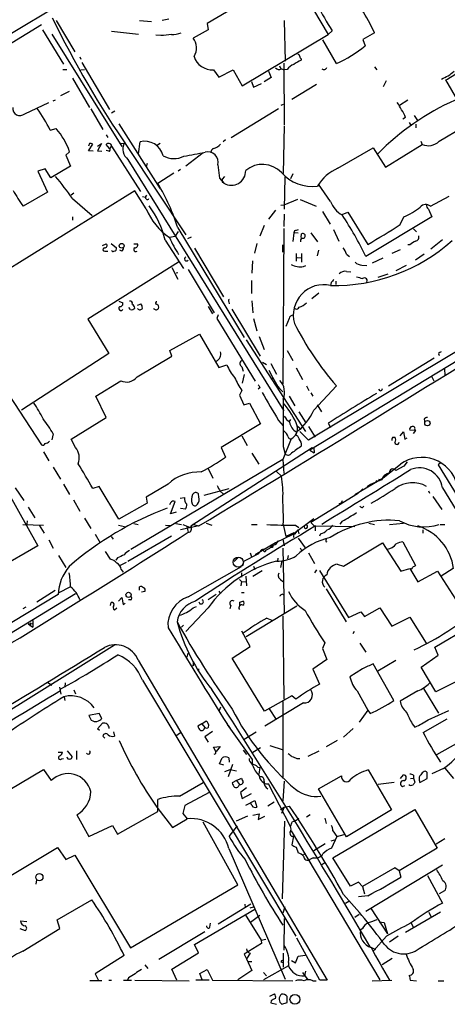
# Model space of a CAD drawing. Extents: x 9 to 1032, y 3 to 868.
# Drawn here: x 140 to 215, y 34 to 207 of the extents above; entities that cross this region are included whole.
import ezdxf

# ---------------------------------------------------------------- set-up
doc = ezdxf.new("R2010")
doc.units = 0
doc.header["$MEASUREMENT"] = 0
doc.layers.add('MAIN', color=5, linetype='CONTINUOUS')

msp = doc.modelspace()

# ---------------------------------------------------------------- linework, layer by layer
at = {"layer": 'MAIN'}
for p, q in [((82.3807, 170.7726), (237.9133, 263.9906)), ((187.6213, 214.7993), (172.974, 206.1633)), ((188.1293, 214.6299), (194.2253, 204.2159)), ((127.762, 196.1726), (143.9333, 205.9939)), ((146.4733, 206.6713), (149.7753, 201.1679)), ((161.1207, 206.6713), (163.2373, 206.5019)), ((165.1, 206.7559), (166.2853, 207.0099)), ((172.974, 206.1633), (173.1433, 205.0626)), ((186.5207, 206.6713), (186.69, 199.5593)), ((144.1027, 205.0626), (147.7433, 199.0513)), ((145.7113, 204.3006), (157.988, 184.5733)), ((156.21, 204.8086), (160.9513, 204.3006)), ((164.846, 204.0466), (163.9993, 204.1313)), ((173.1433, 205.0626), (170.5187, 203.6233)), ((179.1547, 195.2413), (194.2253, 204.2159)), ((194.9027, 204.8933), (194.2253, 204.2159)), ((202.3533, 204.5546), (200.3213, 203.3693)), ((195.6647, 199.1359), (193.294, 203.2846)), ((200.3213, 203.3693), (200.7447, 202.2686)), ((150.622, 200.3213), (150.7913, 199.8979)), ((150.9607, 199.3053), (155.8713, 191.0926)), ((186.436, 199.2206), (186.5207, 188.3833)), ((189.484, 199.9826), (189.484, 199.7286)), ((147.6587, 198.1199), (148.336, 198.1199)), ((150.7913, 198.0353), (151.4687, 198.1199)), ((174.0747, 198.0353), (175.006, 196.7653)), ((175.006, 196.7653), (177.546, 198.0353)), ((177.546, 198.0353), (179.1547, 195.2413)), ((183.7267, 197.7813), (184.2347, 196.6806)), ((185.674, 198.7126), (185.928, 198.2046)), ((186.0127, 198.2046), (186.5207, 198.0353)), ((187.0287, 198.1199), (186.5207, 198.0353)), ((202.3533, 198.5433), (202.7767, 198.0353)), ((149.352, 196.5959), (152.3153, 191.4313)), ((180.7633, 196.0033), (181.102, 194.9873)), ((181.102, 194.9873), (182.5413, 195.6646)), ((184.2347, 196.6806), (182.9647, 195.9186)), ((187.8753, 192.8706), (192.1933, 195.4953)), ((204.3853, 196.0879), (203.8773, 195.0719)), ((220.218, 187.0286), (214.884, 196.2573)), ((148.7593, 194.2253), (147.2353, 193.4633)), ((140.97, 190.3306), (145.2033, 192.2779)), ((145.9653, 192.6166), (146.3887, 192.7859)), ((186.3513, 191.9393), (185.928, 191.7699)), ((208.1953, 192.7013), (206.756, 191.7699)), ((152.5693, 191.1773), (154.686, 187.5366)), ((156.8027, 190.7539), (156.21, 190.4153)), ((177.2073, 186.1819), (185.5047, 191.2619)), ((157.48, 188.5526), (164.7613, 177.1226)), ((207.772, 189.6533), (207.3487, 189.3993)), ((208.4493, 188.8066), (208.788, 188.2139)), ((209.296, 189.9919), (209.8887, 189.1453)), ((209.6347, 188.4679), (209.6347, 187.8753)), ((145.4573, 187.4519), (146.4733, 187.7059)), ((186.5207, 188.2139), (186.3513, 179.8319)), ((213.6987, 185.5046), (217.8473, 187.9599)), ((152.3153, 185.0813), (152.146, 184.6579)), ((152.146, 183.8113), (152.908, 184.9966)), ((153.7547, 184.6579), (154.432, 185.0813)), ((154.432, 185.0813), (153.7547, 183.8113)), ((155.2787, 186.6053), (155.5327, 186.1819)), ((157.6493, 185.0813), (158.4113, 185.1659)), ((160.9513, 183.3033), (161.2053, 185.4199)), ((164.084, 184.7426), (164.7613, 185.1659)), ((176.1913, 185.7586), (175.768, 185.4199)), ((210.4813, 185.5046), (210.7353, 184.9119)), ((148.844, 183.6419), (148.1667, 183.0493)), ((152.9927, 183.7266), (152.146, 183.8113)), ((153.7547, 183.8113), (154.5167, 183.7266)), ((155.8713, 184.2346), (155.2787, 184.9119)), ((155.702, 183.7266), (155.2787, 183.8959)), ((156.21, 184.6579), (155.8713, 184.2346)), ((156.21, 184.6579), (161.29, 176.6993)), ((159.0887, 184.4039), (169.2487, 169.0793)), ((172.2967, 183.4726), (169.2487, 181.1019)), ((195.9187, 180.7633), (202.0993, 184.3193)), ((202.0993, 184.3193), (204.3007, 180.9326)), ((204.3007, 180.9326), (210.7353, 184.9119)), ((148.1667, 183.0493), (149.0133, 181.1019)), ((159.0887, 182.2873), (186.436, 138.1759)), ((162.4753, 181.6099), (162.306, 181.0173)), ((144.526, 180.6786), (143.256, 180.2553)), ((143.256, 180.2553), (144.9493, 176.5299)), ((145.542, 179.0699), (144.526, 180.6786)), ((149.0133, 181.1019), (145.542, 179.0699)), ((167.132, 179.9166), (164.338, 178.0539)), ((168.3173, 180.5093), (167.894, 180.2553)), ((174.8367, 181.3559), (175.1753, 178.9853)), ((175.1753, 178.9853), (175.9373, 178.1386)), ((176.022, 179.3239), (175.5987, 178.8159)), ((175.5987, 178.3079), (175.9373, 178.3079)), ((186.6053, 179.2393), (186.5207, 173.5666)), ((188.0447, 179.7473), (187.6213, 178.9006)), ((160.274, 176.7839), (122.8513, 153.5006)), ((144.9493, 176.5299), (140.716, 174.0746)), ((149.606, 176.3606), (149.098, 176.0219)), ((162.306, 173.6513), (160.274, 176.7839)), ((194.6487, 174.9213), (192.532, 177.9693)), ((149.352, 175.4293), (152.8233, 172.4659)), ((161.6287, 175.7679), (162.1367, 175.6833)), ((162.1367, 175.6833), (162.3907, 176.0219)), ((162.306, 175.3446), (162.1367, 175.6833)), ((186.5207, 174.3286), (188.8913, 175.3446)), ((189.3147, 175.2599), (192.1087, 174.0746)), ((212.1747, 174.0746), (215.4767, 175.8526)), ((184.9967, 173.3973), (183.7267, 171.7886)), ((185.928, 174.2439), (186.5207, 174.3286)), ((193.2093, 173.1433), (194.564, 170.9419)), ((196.6807, 172.6353), (197.6967, 173.0586)), ((197.6967, 173.0586), (201.168, 167.3859)), ((211.836, 173.5666), (212.4287, 172.2119)), ((149.352, 172.2119), (149.352, 171.6193)), ((186.5207, 172.7199), (186.436, 170.5186)), ((212.4287, 172.2119), (200.8293, 165.2693)), ((206.8407, 170.8573), (207.518, 172.2119)), ((167.894, 169.6719), (167.386, 168.8253)), ((167.8093, 170.2646), (179.4933, 151.0453)), ((182.9647, 170.6879), (182.2027, 168.8253)), ((186.436, 170.1799), (186.2667, 142.9173)), ((188.2987, 169.7566), (188.214, 169.4179)), ((195.1567, 170.0106), (196.088, 167.9786)), ((209.2113, 170.0953), (209.7193, 169.5873)), ((165.608, 168.1479), (168.8253, 163.1526)), ((166.37, 168.6559), (167.386, 168.8253)), ((169.5873, 168.4019), (170.2647, 168.7406)), ((188.214, 169.4179), (188.0447, 167.8939)), ((188.976, 169.3333), (188.214, 169.4179)), ((189.484, 168.5713), (189.5687, 169.2486)), ((191.1773, 169.4179), (192.3627, 167.8093)), ((212.2593, 166.6239), (214.2913, 168.2326)), ((154.6013, 167.2166), (155.2787, 167.4706)), ((155.0247, 166.2006), (155.5327, 166.2006)), ((156.1253, 167.5553), (157.0567, 166.7933)), ((157.988, 166.2006), (157.6493, 166.3699)), ((160.1047, 167.4706), (160.782, 167.4706)), ((170.7727, 166.7086), (175.8527, 158.1573)), ((181.6947, 167.5553), (181.2713, 165.8619)), ((186.2667, 166.0313), (186.2667, 167.3013)), ((192.532, 166.3699), (192.278, 165.3539)), ((206.8407, 166.4546), (205.4013, 165.7773)), ((208.534, 167.3013), (208.1953, 167.3013)), ((167.9787, 164.2533), (152.0613, 154.2626)), ((180.9327, 164.5073), (180.848, 162.3059)), ((188.6373, 165.7773), (188.6373, 164.4226)), ((188.8067, 165.0999), (189.484, 165.0153)), ((189.5687, 165.7773), (189.5687, 164.2533)), ((197.4427, 165.6926), (197.9507, 165.2693)), ((202.0147, 164.1686), (203.8773, 165.0153)), ((211.074, 165.6926), (209.55, 164.5919)), ((166.7933, 163.3219), (167.8093, 161.2899)), ((169.672, 162.9833), (174.244, 155.3633)), ((189.9073, 163.4913), (190.3307, 163.6606)), ((197.4427, 162.6446), (198.2047, 162.5599)), ((200.152, 163.7453), (200.9987, 163.6606)), ((207.9413, 163.6606), (206.0787, 162.7293)), ((167.8093, 162.3906), (167.5553, 162.3059)), ((180.7633, 161.0359), (180.7633, 158.7499)), ((195.58, 160.9513), (195.58, 160.3586)), ((204.724, 162.1366), (202.946, 161.5439)), ((236.728, 160.6126), (190.754, 133.0113)), ((194.7333, 160.6973), (194.6487, 160.1893)), ((157.48, 157.3953), (158.1573, 157.1413)), ((180.848, 157.4799), (181.0173, 155.3633)), ((192.6167, 158.8346), (191.3467, 157.8186)), ((159.512, 155.9559), (159.258, 156.2946)), ((160.782, 156.7179), (161.3747, 156.9719)), ((173.1433, 156.4639), (173.9053, 155.1939)), ((176.784, 157.3106), (176.8687, 156.9719)), ((177.292, 156.0406), (182.2873, 147.7433)), ((152.0613, 154.2626), (155.702, 148.2513)), ((174.9213, 155.0246), (174.6673, 154.3473)), ((174.6673, 154.3473), (181.4407, 143.3406)), ((181.102, 154.3473), (181.6947, 152.2306)), ((187.3673, 154.3473), (186.7747, 152.9926)), ((166.4547, 148.7593), (171.6193, 151.6379)), ((171.6193, 151.6379), (175.006, 145.7959)), ((179.832, 150.6219), (190.246, 134.5353)), ((182.118, 151.2146), (182.9647, 148.9286)), ((166.7933, 147.7433), (166.4547, 148.7593)), ((187.0287, 148.7593), (188.0447, 146.9813)), ((133.35, 148.2513), (143.9333, 132.1646)), ((155.702, 148.2513), (140.3773, 138.2606)), ((160.6973, 144.1026), (166.7933, 147.7433)), ((219.5407, 148.5899), (191.008, 131.2333)), ((204.8087, 142.5786), (212.852, 147.4893)), ((213.7833, 148.4206), (214.122, 148.5899)), ((175.006, 145.7959), (176.4453, 146.2193)), ((179.07, 145.8806), (179.324, 145.1186)), ((182.7107, 146.7273), (183.388, 146.3039)), ((184.15, 146.4733), (185.166, 144.6106)), ((188.6373, 145.7113), (189.738, 143.6793)), ((214.63, 145.4573), (214.7147, 144.4413)), ((179.4933, 144.5259), (179.1547, 143.0019)), ((184.4887, 144.0179), (184.2347, 143.5946)), ((212.344, 144.2719), (212.7673, 143.4253)), ((153.416, 140.7159), (157.8187, 143.4253)), ((182.2873, 142.2399), (181.9487, 141.9859)), ((185.674, 142.0706), (186.2667, 141.4779)), ((190.4153, 142.5786), (190.8387, 141.7319)), ((191.6853, 138.2606), (195.6647, 142.5786)), ((203.3693, 141.6473), (203.1153, 141.9859)), ((155.2787, 136.9906), (153.416, 140.7159)), ((179.07, 141.7319), (178.6467, 140.8853)), ((178.6467, 140.8853), (179.4087, 139.1919)), ((187.3673, 140.7159), (188.3833, 139.0226)), ((191.1773, 141.3086), (191.516, 140.7159)), ((179.4087, 139.1919), (180.4247, 139.5306)), ((180.4247, 139.5306), (182.372, 135.8899)), ((192.278, 139.1919), (193.04, 138.0066)), ((149.098, 133.1806), (155.2787, 136.9906)), ((187.6213, 136.6519), (187.3673, 136.3133)), ((189.0607, 138.0066), (190.3307, 136.0593)), ((211.074, 136.7366), (211.1587, 136.3133)), ((182.372, 135.8899), (175.4293, 131.7413)), ((185.5047, 136.4826), (186.3513, 135.5513)), ((188.8067, 135.5513), (189.484, 134.9586)), ((190.754, 135.3819), (191.9393, 133.5193)), ((194.2253, 135.9746), (194.6487, 135.2126)), ((145.9653, 134.1119), (145.7113, 133.0959)), ((149.86, 131.7413), (149.098, 133.1806)), ((179.07, 133.7733), (180.0013, 132.0799)), ((187.706, 133.2653), (186.2667, 129.6246)), ((190.754, 133.0113), (189.23, 134.5353)), ((205.5707, 133.5193), (205.994, 133.5193)), ((206.8407, 133.7733), (207.4333, 134.4506)), ((207.4333, 134.4506), (207.6873, 133.1806)), ((207.6873, 133.1806), (208.1107, 133.4346)), ((209.6347, 134.7046), (208.534, 134.7893)), ((209.2113, 134.1966), (209.6347, 134.7046)), ((170.0953, 117.9406), (191.4313, 131.7413)), ((175.4293, 131.7413), (176.1913, 130.0479)), ((186.3513, 131.9106), (186.69, 130.5559)), ((191.4313, 131.7413), (191.6853, 131.6566)), ((191.6853, 131.6566), (191.77, 130.8099)), ((144.272, 130.9793), (145.2033, 129.3706)), ((180.848, 130.7253), (182.0333, 128.7779)), ((191.008, 131.2333), (191.77, 130.8099)), ((145.9653, 128.2699), (147.2353, 126.1533)), ((186.2667, 129.6246), (159.5967, 113.7919)), ((173.1433, 128.0159), (173.99, 126.3226)), ((186.2667, 129.6246), (186.436, 127.1693)), ((203.8773, 126.4073), (206.9253, 128.7779)), ((207.518, 128.4393), (206.0787, 127.6773)), ((208.1107, 129.2013), (207.518, 128.4393)), ((213.9527, 129.0319), (213.5293, 128.6933)), ((213.5293, 128.6933), (266.6153, 41.3173)), ((136.144, 127.1693), (143.256, 114.4693)), ((185.166, 127.5079), (186.0127, 126.6613)), ((198.882, 123.4439), (203.8773, 126.4073)), ((204.978, 127.2539), (204.5547, 126.9153)), ((139.2767, 124.6293), (140.8007, 122.4279)), ((147.7433, 125.3066), (148.844, 123.4439)), ((154.0087, 124.8833), (152.908, 124.5446)), ((157.48, 119.1259), (154.0087, 124.8833)), ((166.116, 125.3066), (162.306, 123.0206)), ((172.466, 123.3593), (176.8687, 124.5446)), ((201.676, 125.2219), (201.0833, 124.7986)), ((203.0307, 125.8146), (201.676, 125.2219)), ((202.692, 125.8993), (202.6073, 125.6453)), ((203.2, 126.1533), (203.0307, 125.8146)), ((203.6233, 126.0686), (203.0307, 125.8146)), ((214.2913, 124.6293), (266.954, 38.2693)), ((162.306, 123.0206), (162.4753, 121.9199)), ((168.2327, 122.8513), (168.9947, 122.9359)), ((171.5347, 123.0206), (171.45, 123.6133)), ((175.26, 124.0366), (175.768, 123.6133)), ((199.39, 123.6133), (191.1773, 118.5333)), ((200.3213, 124.4599), (199.39, 123.6133)), ((211.836, 124.1213), (212.0053, 123.6979)), ((212.598, 123.1053), (214.2067, 120.8193)), ((141.5627, 121.2426), (142.748, 119.3799)), ((149.5213, 122.5126), (150.622, 120.5653)), ((162.4753, 121.9199), (157.48, 119.1259)), ((166.5393, 122.0046), (166.37, 121.6659)), ((166.5393, 120.0573), (167.386, 122.2586)), ((196.5113, 121.9199), (196.088, 121.8353)), ((196.6807, 122.3433), (196.5113, 121.9199)), ((196.6807, 122.3433), (196.5113, 121.9199)), ((200.2367, 121.1579), (200.4907, 121.4119)), ((151.4687, 119.2953), (152.5693, 117.5173)), ((167.5553, 120.3959), (166.5393, 120.0573)), ((169.164, 120.9039), (168.3173, 120.9886)), ((140.6313, 118.1946), (144.272, 118.1099)), ((141.3933, 118.8719), (141.3087, 118.2793)), ((143.51, 118.1099), (144.3567, 116.6706)), ((157.3953, 118.1099), (158.496, 117.8559)), ((160.1047, 118.3639), (160.8667, 118.1946)), ((165.6927, 118.1099), (166.5393, 118.0253)), ((167.4707, 118.3639), (168.4867, 118.1946)), ((171.5347, 117.9406), (168.3173, 117.2633)), ((168.7407, 118.1946), (170.18, 117.6019)), ((169.418, 117.7713), (169.672, 116.8399)), ((170.3493, 118.2793), (171.45, 117.9406)), ((172.8047, 118.4486), (173.8207, 118.1099)), ((180.7633, 118.1946), (181.7793, 118.1946)), ((186.3513, 118.1946), (186.7747, 116.0779)), ((191.6853, 119.2106), (188.0447, 116.4166)), ((188.468, 118.1099), (189.0607, 117.6866)), ((191.1773, 118.5333), (191.9393, 117.7713)), ((191.9393, 117.7713), (191.9393, 117.0939)), ((192.024, 117.9406), (198.882, 117.8559)), ((196.6807, 118.7873), (196.2573, 118.2793)), ((201.3373, 118.4486), (202.3533, 118.1946)), ((204.978, 118.1946), (207.4333, 118.4486)), ((213.868, 118.1946), (214.7147, 118.1946)), ((153.3313, 116.5013), (154.178, 114.9773)), ((156.1253, 116.0779), (156.464, 115.6546)), ((166.7087, 116.1626), (159.0887, 111.6753)), ((188.0447, 116.4166), (184.9967, 114.9773)), ((188.214, 116.7553), (186.7747, 116.0779)), ((188.214, 116.7553), (188.1293, 115.9086)), ((188.8913, 117.2633), (188.2987, 116.5013)), ((188.8913, 117.2633), (189.0607, 116.5859)), ((192.8707, 116.5859), (192.7013, 116.1626)), ((210.82, 117.2633), (210.82, 116.6706)), ((143.256, 114.4693), (124.8833, 103.8013)), ((145.2033, 115.4853), (145.9653, 114.0459)), ((184.9967, 114.9773), (181.4407, 112.8606)), ((184.9967, 114.9773), (185.5047, 115.3159)), ((186.2667, 115.6546), (186.5207, 114.4693)), ((188.976, 115.8239), (190.1613, 114.1306)), ((189.3147, 114.1306), (189.5687, 113.6226)), ((193.802, 115.2313), (193.9713, 115.1466)), ((196.9347, 110.9133), (203.7927, 114.9773)), ((203.7927, 114.9773), (207.01, 109.9819)), ((207.3487, 115.1466), (209.55, 110.9979)), ((146.8967, 112.7759), (148.1667, 110.6593)), ((155.1093, 113.4533), (155.956, 112.0986)), ((177.7153, 111.6753), (178.4773, 112.4373)), ((179.4087, 111.7599), (181.9487, 113.0299)), ((180.5093, 113.1993), (180.7633, 112.5219)), ((182.2027, 113.3686), (181.9487, 113.0299)), ((182.118, 113.2839), (181.9487, 113.0299)), ((182.118, 113.2839), (181.9487, 113.0299)), ((186.2667, 114.0459), (186.5207, 102.6159)), ((187.198, 112.7759), (187.1133, 112.1833)), ((190.754, 113.1993), (191.8547, 111.3366)), ((157.226, 112.3526), (156.972, 111.9293)), ((158.75, 111.5059), (157.734, 110.9979)), ((169.672, 105.4946), (178.9853, 110.8286)), ((179.324, 110.9979), (179.4087, 111.7599)), ((181.102, 110.9133), (181.356, 110.3206)), ((185.42, 112.2679), (185.3353, 111.7599)), ((186.0973, 111.8446), (185.8433, 110.6593)), ((195.834, 111.2519), (196.9347, 110.9133)), ((157.9033, 110.3206), (158.242, 109.8126)), ((178.9853, 109.7279), (178.9853, 108.9659)), ((179.7473, 109.1353), (179.9167, 107.4419)), ((182.626, 110.0666), (181.0173, 109.0506)), ((192.1933, 110.2359), (191.8547, 109.7279)), ((192.7013, 110.1513), (197.7813, 101.8539)), ((207.01, 109.9819), (208.534, 110.4899)), ((208.534, 110.4899), (209.9733, 108.1193)), ((209.9733, 108.1193), (213.4447, 109.9819)), ((213.4447, 109.9819), (216.5773, 105.0713)), ((216.154, 110.4899), (214.0373, 109.1353)), ((146.9813, 106.2566), (148.9287, 107.2726)), ((161.1207, 106.6799), (161.1207, 107.2726)), ((178.6467, 108.5426), (178.9853, 108.2039)), ((178.9853, 108.2039), (178.9007, 107.4419)), ((178.9853, 108.2039), (179.832, 108.1193)), ((185.8433, 108.5426), (186.2667, 108.2039)), ((149.86, 106.0026), (107.696, 80.3486)), ((146.812, 105.9179), (135.2127, 98.8906)), ((146.304, 106.5953), (143.0867, 104.5633)), ((162.052, 106.4259), (161.4593, 106.3413)), ((174.5827, 105.9179), (173.1433, 104.9866)), ((175.006, 106.5106), (175.3447, 106.0026)), ((178.9853, 106.2566), (179.4933, 106.2566)), ((186.0973, 106.0026), (186.3513, 105.9179)), ((193.8867, 106.9339), (197.358, 101.0919)), ((156.0407, 103.9706), (156.1253, 104.4786)), ((157.3953, 104.7326), (157.988, 105.4099)), ((157.988, 105.4099), (158.242, 104.1399)), ((158.242, 104.1399), (158.5807, 104.3939)), ((159.512, 104.9866), (159.1733, 104.9866)), ((170.5187, 103.5473), (171.1113, 103.8013)), ((177.1227, 103.9706), (176.9533, 103.3779)), ((178.7313, 104.5633), (179.2393, 104.7326)), ((188.722, 103.8859), (179.832, 98.4673)), ((140.716, 103.4626), (141.224, 103.7166)), ((156.718, 103.2086), (157.1413, 103.5473)), ((173.1433, 103.5473), (169.2487, 99.3986)), ((186.2667, 102.1926), (186.436, 87.5453)), ((197.7813, 101.8539), (199.9827, 102.8699)), ((199.9827, 102.8699), (200.5753, 102.0233)), ((200.5753, 102.0233), (203.2847, 103.5473)), ((203.2847, 103.5473), (205.4013, 100.3299)), ((141.5627, 100.7533), (142.4093, 100.8379)), ((141.5627, 100.7533), (142.4093, 100.1606)), ((141.986, 100.9226), (141.9013, 100.3299)), ((142.4093, 101.3459), (142.4093, 100.1606)), ((168.8253, 100.4993), (168.4867, 100.1606)), ((183.4727, 101.7693), (184.3193, 101.4306)), ((205.4013, 100.3299), (208.534, 101.9386)), ((208.534, 101.9386), (211.4127, 97.3666)), ((212.9367, 96.6893), (221.4033, 101.6846)), ((180.5093, 96.7739), (179.07, 99.4833)), ((198.7973, 99.3986), (198.5433, 98.9753)), ((156.718, 97.0279), (114.6387, 70.7813)), ((193.6327, 97.4513), (193.2093, 96.4353)), ((199.8133, 97.3666), (200.8293, 95.7579)), ((169.5873, 95.5886), (169.418, 94.9113)), ((177.3767, 94.7419), (180.5093, 96.7739)), ((193.2093, 96.4353), (193.9713, 94.4879)), ((210.566, 93.1333), (213.5293, 95.2499)), ((213.5293, 95.2499), (212.9367, 96.6893)), ((160.8667, 94.4033), (194.056, 38.1846)), ((170.5187, 93.3873), (170.2647, 93.3026)), ((183.0493, 85.4286), (177.3767, 94.7419)), ((193.9713, 94.4879), (191.516, 92.7946)), ((205.74, 87.2913), (202.0993, 93.7259)), ((206.0787, 94.3186), (202.946, 92.4559)), ((171.5347, 92.3713), (171.5347, 92.8793)), ((191.516, 92.7946), (192.7013, 90.1699)), ((200.2367, 92.8793), (198.0353, 91.4399)), ((213.106, 88.8153), (210.566, 93.1333)), ((144.9493, 90.5086), (145.7113, 90.0006)), ((148.082, 90.4239), (147.9973, 89.6619)), ((161.6287, 90.8473), (188.5527, 45.8893)), ((216.4927, 90.5086), (213.106, 88.8153)), ((147.066, 89.6619), (147.32, 88.3919)), ((149.606, 89.1539), (149.86, 88.4766)), ((199.3053, 88.9846), (201.168, 85.5979)), ((209.9733, 88.9846), (206.8407, 87.2066)), ((210.9893, 89.4079), (213.614, 85.0899)), ((147.9127, 87.9686), (147.9973, 87.2913)), ((187.8753, 88.1379), (183.0493, 85.4286)), ((189.9073, 86.8679), (183.134, 82.8039)), ((186.2667, 87.1219), (186.2667, 73.5753)), ((188.5527, 87.5453), (187.8753, 88.1379)), ((154.0087, 85.0053), (152.2307, 84.6666)), ((154.5167, 84.1586), (154.0087, 85.0053)), ((175.3447, 86.1059), (175.0907, 85.5133)), ((183.896, 85.8519), (185.0813, 83.9893)), ((201.168, 85.5979), (199.644, 83.4813)), ((201.168, 85.5979), (201.5913, 85.0053)), ((211.7513, 83.9046), (215.392, 85.5133)), ((152.2307, 84.6666), (152.654, 83.8199)), ((153.7547, 82.2959), (154.6013, 83.3119)), ((172.0427, 83.2273), (171.3653, 82.8039)), ((172.0427, 83.2273), (172.8047, 83.7353)), ((172.0427, 83.2273), (172.5507, 82.5499)), ((180.9327, 76.9619), (176.53, 83.0579)), ((208.9573, 83.2273), (209.4653, 82.6346)), ((210.9047, 81.7033), (215.138, 84.0739)), ((154.0933, 82.0419), (153.7547, 82.2959)), ((156.5487, 81.7879), (156.718, 81.0259)), ((167.4707, 81.1106), (168.3173, 81.7033)), ((173.9053, 81.8726), (172.5507, 80.9413)), ((176.6993, 82.8886), (177.038, 82.3806)), ((179.4933, 80.5179), (181.61, 81.7879)), ((198.628, 82.3806), (196.9347, 80.8566)), ((154.686, 81.0259), (155.0247, 80.6873)), ((172.5507, 80.9413), (173.1433, 80.0099)), ((195.834, 80.2639), (193.8867, 79.1633)), ((213.2753, 77.8086), (217.17, 80.0099)), ((146.812, 78.2319), (147.574, 78.2319)), ((148.4207, 78.4859), (149.2673, 77.3853)), ((150.0293, 78.4859), (150.0293, 76.9619)), ((174.0747, 79.0786), (175.26, 79.2479)), ((174.498, 78.3166), (174.0747, 79.0786)), ((175.26, 79.2479), (174.5827, 78.3166)), ((179.324, 78.5706), (179.9167, 77.8086)), ((182.372, 78.9939), (181.0173, 78.1473)), ((183.9807, 79.4173), (186.3513, 78.6553)), ((192.6167, 78.4013), (190.6693, 77.4699)), ((147.4047, 77.0466), (147.7433, 77.1313)), ((175.1753, 76.1999), (175.5987, 77.2159)), ((175.9373, 75.9459), (175.1753, 76.1999)), ((176.784, 77.2159), (176.8687, 76.4539)), ((180.9327, 75.9459), (180.9327, 76.9619)), ((188.722, 77.1313), (189.23, 77.1313)), ((128.524, 65.8706), (144.272, 75.1839)), ((144.272, 75.1839), (145.6267, 73.2366)), ((176.1067, 74.8453), (177.038, 75.1839)), ((177.4613, 76.0306), (176.6993, 73.9139)), ((177.038, 75.1839), (178.1387, 74.9299)), ((181.864, 75.6073), (182.2027, 75.5226)), ((182.2027, 75.5226), (182.0333, 74.3373)), ((201.2527, 75.0993), (205.3167, 68.0719)), ((214.4607, 75.3533), (212.4287, 74.4219)), ((214.7147, 75.4379), (216.2387, 73.5753)), ((168.148, 70.5273), (172.2967, 72.8979)), ((178.1387, 73.2366), (177.3767, 72.8133)), ((178.1387, 73.2366), (178.9853, 73.6599)), ((178.1387, 73.2366), (178.6467, 72.5593)), ((187.6213, 65.1933), (183.7267, 72.6439)), ((186.5207, 73.1519), (186.2667, 69.6806)), ((192.532, 71.7973), (196.596, 74.0833)), ((205.8247, 72.8979), (203.0307, 72.5593)), ((206.9253, 73.5753), (207.4333, 74.2526)), ((208.7033, 73.5753), (209.2113, 73.6599)), ((209.2113, 74.1679), (209.2113, 73.6599)), ((209.2113, 73.6599), (209.4653, 72.9826)), ((210.2273, 73.3213), (210.312, 72.8979)), ((210.312, 72.8979), (211.582, 73.5753)), ((173.3127, 71.1199), (169.0793, 68.8339)), ((179.9167, 71.9666), (178.816, 71.1199)), ((178.816, 71.1199), (179.1547, 70.1039)), ((179.1547, 70.1039), (180.7633, 70.9506)), ((197.4427, 63.3306), (192.532, 71.7973)), ((207.264, 72.2206), (207.6873, 72.3899)), ((164.338, 67.8179), (164.338, 69.9346)), ((179.7473, 68.9186), (181.356, 69.7653)), ((180.848, 68.8339), (180.6787, 69.2573)), ((181.356, 69.7653), (181.6947, 68.5799)), ((184.7427, 69.4266), (183.642, 68.7493)), ((157.226, 63.8386), (164.338, 67.8179)), ((164.1687, 68.5799), (166.878, 65.0239)), ((169.0793, 68.8339), (168.7407, 67.4793)), ((168.7407, 67.4793), (169.5027, 66.5479)), ((185.8433, 68.1566), (186.5207, 68.5799)), ((186.5207, 68.5799), (186.0127, 67.4793)), ((186.5207, 68.5799), (187.452, 68.7493)), ((195.072, 59.6899), (209.4653, 68.1566)), ((205.3167, 68.0719), (197.4427, 63.3306)), ((209.4653, 68.1566), (213.36, 61.3833)), ((150.114, 67.2253), (152.2307, 63.4153)), ((166.878, 65.0239), (169.5027, 66.5479)), ((178.3927, 54.9486), (172.2967, 65.9553)), ((180.086, 66.9713), (178.054, 66.1246)), ((181.0173, 67.1406), (182.118, 67.3946)), ((182.118, 67.3946), (181.9487, 66.3786)), ((181.9487, 66.3786), (183.134, 66.9713)), ((186.182, 52.4933), (186.6053, 66.1246)), ((188.8067, 66.3786), (189.0607, 66.6326)), ((191.0927, 67.2253), (190.4153, 66.8019)), ((193.6327, 66.6326), (193.8867, 65.7013)), ((152.2307, 63.4153), (156.3793, 65.3626)), ((156.3793, 65.3626), (157.226, 63.8386)), ((176.8687, 63.4153), (178.308, 65.2779)), ((187.706, 64.4313), (203.2847, 38.2693)), ((195.072, 64.4313), (195.7493, 63.4153)), ((187.7907, 63.4999), (188.1293, 63.4999)), ((188.1293, 63.4999), (187.8753, 61.9759)), ((194.7333, 62.6533), (195.58, 62.9073)), ((195.7493, 63.4153), (194.818, 61.3833)), ((195.7493, 63.4153), (197.0193, 63.7539)), ((214.7147, 62.9919), (213.1907, 62.0606)), ((135.636, 54.8639), (146.7273, 61.4679)), ((146.7273, 61.4679), (148.1667, 59.3513)), ((176.784, 61.2986), (186.69, 38.3539)), ((188.6373, 61.5526), (188.976, 60.5366)), ((193.7173, 62.1453), (191.6853, 60.8753)), ((213.36, 61.3833), (206.6713, 57.4039)), ((148.1667, 59.3513), (149.7753, 60.1133)), ((149.7753, 60.1133), (159.512, 43.8573)), ((190.246, 60.4519), (189.9073, 60.1979)), ((191.6007, 59.6899), (191.008, 59.3513)), ((193.1247, 58.5046), (193.6327, 58.8433)), ((198.12, 54.6946), (195.072, 59.6899)), ((205.9093, 57.9119), (200.2367, 54.6099)), ((200.8293, 50.2919), (214.2913, 58.4199)), ((206.6713, 57.4039), (205.9093, 57.9119)), ((206.6713, 57.4039), (207.01, 56.3033)), ((143.002, 55.7953), (142.9173, 55.0333)), ((199.5593, 55.3719), (198.12, 54.6946)), ((200.2367, 54.6099), (199.5593, 55.3719)), ((211.6667, 56.5573), (214.2913, 51.7313)), ((159.512, 43.8573), (178.3927, 54.9486)), ((200.2367, 54.6099), (200.5753, 53.3399)), ((214.63, 53.8479), (213.6987, 53.3399)), ((146.6427, 48.7679), (152.7387, 52.3239)), ((197.866, 51.9853), (197.2733, 51.6466)), ((201.168, 53.0013), (199.5593, 52.8319)), ((170.7727, 44.4499), (181.356, 50.6306)), ((180.6787, 51.5619), (174.9213, 48.0059)), ((179.578, 51.5619), (179.6627, 50.9693)), ((180.5093, 50.8846), (181.102, 51.0539)), ((186.6053, 51.0539), (186.2667, 49.9533)), ((201.7607, 50.7153), (204.6393, 46.3126)), ((140.208, 48.5986), (141.3087, 48.5139)), ((147.1507, 47.2439), (146.6427, 48.7679)), ((179.6627, 49.6993), (182.4567, 45.2119)), ((182.2027, 49.5299), (180.594, 48.3446)), ((186.5207, 49.0219), (186.436, 43.4339)), ((199.644, 49.6993), (198.882, 49.1913)), ((203.2, 48.4293), (204.0467, 48.3446)), ((213.9527, 50.1226), (207.772, 46.5666)), ((211.9207, 50.1226), (212.2593, 49.3606)), ((140.1233, 47.2439), (141.0547, 46.9053)), ((140.6313, 43.2646), (147.1507, 47.2439)), ((173.482, 47.4979), (173.5667, 48.1753)), ((200.2367, 47.2439), (199.898, 46.9899)), ((204.0467, 48.3446), (204.6393, 46.3126)), ((208.788, 48.2599), (209.1267, 47.4979)), ((172.5507, 46.6513), (164.5073, 41.8253)), ((182.4567, 45.2119), (183.3033, 45.3813)), ((182.4567, 45.2119), (182.5413, 44.6193)), ((192.786, 38.1846), (188.722, 45.5506)), ((204.47, 45.8893), (202.184, 43.3493)), ((206.502, 45.8893), (204.978, 44.8733)), ((171.45, 43.0106), (170.7727, 44.4499)), ((182.5413, 44.6193), (179.4933, 42.7566)), ((201.5913, 44.0266), (202.5227, 43.6033)), ((158.4113, 42.5026), (153.3313, 39.2853)), ((166.7933, 40.1319), (171.45, 43.0106)), ((179.4933, 42.7566), (179.9167, 41.9099)), ((180.5093, 42.9259), (179.9167, 41.9099)), ((179.9167, 41.9099), (180.848, 39.8779)), ((186.3513, 42.9259), (186.3513, 40.4706)), ((187.7907, 41.6559), (188.468, 41.2326)), ((188.468, 41.2326), (188.976, 42.4179)), ((188.976, 42.4179), (190.1613, 42.5873)), ((205.486, 41.9946), (203.708, 40.8939)), ((162.052, 40.8939), (162.56, 40.2166)), ((167.64, 38.1846), (166.7933, 40.1319)), ((171.704, 39.3699), (172.974, 40.0473)), ((172.974, 40.0473), (173.9053, 38.1846)), ((180.848, 39.8779), (178.3927, 38.2693)), ((180.2553, 41.4866), (180.848, 41.4866)), ((187.2827, 40.7246), (182.88, 38.2693)), ((185.928, 41.4019), (186.2667, 41.3173)), ((187.2827, 41.3173), (187.2827, 40.7246)), ((190.246, 39.7933), (190.0767, 38.9466)), ((154.5167, 38.0999), (152.4, 38.0999)), ((153.3313, 39.2853), (153.8393, 38.2693)), ((155.702, 38.1846), (156.21, 38.1846)), ((158.3267, 38.1846), (159.6813, 38.1846)), ((159.1733, 38.6079), (159.004, 38.1846)), ((160.274, 38.1846), (169.8413, 38.0999)), ((173.3127, 38.1846), (171.0267, 38.1846)), ((172.1273, 38.2693), (171.704, 39.3699)), ((173.9053, 38.1846), (188.0447, 38.0999)), ((182.88, 39.5393), (183.388, 38.9466)), ((189.738, 39.5393), (190.6693, 38.2693)), ((191.516, 38.0999), (192.1087, 38.0999)), ((194.056, 38.1846), (192.786, 38.1846)), ((201.93, 38.0999), (205.4013, 38.1846)), ((208.6187, 38.1846), (209.7193, 38.0999)), ((213.5293, 38.0999), (214.5453, 38.0999)), ((183.9807, 35.3906), (184.8273, 35.8139)), ((184.2347, 34.5439), (184.15, 34.2053)), ((184.15, 34.2053), (185.166, 33.9513)), ((186.0973, 33.9513), (187.0287, 34.2899))]:
    msp.add_line(p, q, dxfattribs=at)
for centre, radius in [((157.9809, 167.1461), 0.4202), ((211.6346, 135.9894), 0.4684), ((159.1869, 105.8452), 0.4495), ((143.5398, 56.2783), 0.628), ((188.3856, 34.8224), 0.8671)]:
    msp.add_circle(centre, radius, dxfattribs=at)
at = {"layer": 'MAIN', "color": 5}
msp.add_circle((178.4464, 111.5834), 0.8931, dxfattribs=at)
at = {"layer": 'MAIN'}
for centre, radius, start, end in [((159.9728, 184.2985), 46.9725, 25.545842, 36.91764), ((233.1806, 229.1503), 45.3167, 205.746336, 212.36275), ((303.8887, 284.1822), 175.8487, 205.969526, 214.56982), ((208.0999, -261.5163), 467.5679, 95.078727, 95.307923), ((166.8355, 207.9841), 3.7703, 268.072723, 294.549599), ((168.3302, 201.895), 2.7886, 327.724996, 38.29882), ((188.9336, 200.4482), 0.2994, 351.878017, 98.121983), ((186.552, 219.5983), 22.3998, 294.005264, 309.316835), ((173.8914, 201.3779), 3.3476, 196.879246, 273.138817), ((188.8913, 196.7655), 2.3029, 107.103644, 143.977017), ((191.2627, 195.3248), 4.7494, 111.99384, 129.934081), ((189.7802, 200.4482), 0.5518, 184.396316, 237.536771), ((185.6089, 198.9145), 0.8167, 221.445945, 299.631761), ((193.4681, 198.5979), 0.5221, 228.874982, 344.526406), ((211.4969, 203.1581), 7.2253, 291.304417, 311.912237), ((-122.6627, 747.2554), 646.1708, 301.4920337, 301.7212183), ((234.3942, 152.4348), 44.0665, 113.96876, 135.532978), ((202.6909, 189.2292), 4.7495, 21.99384, 39.934081), ((140.1196, 191.2808), 1.2752, 173.222179, 311.827572), ((107.9097, 167.5141), 42.5128, 27.968331, 33.959274), ((205.232, 189.2299), 2.5751, 9.463785, 43.667268), ((137.4449, 179.7158), 12.0563, 19.004831, 41.508708), ((152.4845, 184.1491), 0.9474, 63.448472, 100.287538), ((155.6174, 184.7426), 0.3787, 63.441716, 153.441716), ((155.7866, 184.6579), 0.4234, 0, 89.986468), ((160.6481, 184.1733), 2.4471, 156.070317, 230.415061), ((161.9889, 182.126), 3.3858, 14.339953, 103.381601), ((173.6934, 186.3094), 2.1096, 280.413436, 321.51495), ((211.7654, 187.4661), 2.7541, 248.035951, 314.585162), ((155.696, 184.0108), 0.2843, 271.209443, 51.928805), ((149.6137, 299.5803), 118.285, 279.388853, 281.223011), ((173.1009, 181.8215), 1.7972, 344.984794, 105.015206), ((174.4274, 183.5431), 0.7763, 117.023883, 178.951798), ((167.1668, 186.2402), 3.7855, 239.917009, 297.418623), ((177.2601, 180.2468), 2.4888, 237.893591, 2.143675), ((182.7049, 176.9305), 4.5135, 42.872126, 130.941116), ((191.4883, 184.9782), 7.3994, 222.268428, 276.786558), ((199.0873, 173.5819), 7.8493, 113.808183, 148.94899), ((94.4243, 136.7109), 67.2024, 35.179915, 39.353198), ((302.5986, 178.5619), 127.0002, 179.885409, 180.114592), ((159.5906, 188.0484), 23.4844, 208.427858, 216.514377), ((136.0518, 160.78), 33.1436, 16.628624, 31.411701), ((162.4965, 175.4927), 0.2413, 217.862488, 344.765709), ((198.6924, 176.3311), 4.2824, 199.220654, 241.981424), ((172.8276, 177.903), 11.3482, 202.003266, 235.316502), ((148.8979, 164.0363), 17.2085, 13.823299, 36.033297), ((200.7752, 186.9678), 16.2235, 294.558325, 306.374401), ((211.3554, 173.2579), 1.1568, 44.908943, 145.969258), ((212.196, 174.2017), 0.73, 163.151161, 240.453707), ((149.4375, 140.8107), 56.9152, 25.450906, 33.894809), ((230.9579, 0.534), 174.5167, 103.919645, 104.148852), ((154.3908, 250.1963), 95.1087, 299.460849, 303.468132), ((188.9053, 178.8864), 24.7839, 204.595027, 212.396244), ((189.8652, 168.0208), 0.5117, 114.461561, 204.416152), ((189.7895, 168.8874), 0.4233, 251.231193, 121.437265), ((195.4293, 190.918), 30.7386, 268.54483, 311.968051), ((378.3592, -86.3483), 305.2519, 123.574175, 123.803368), ((209.4295, 168.7095), 0.7408, 279.361868, 15.694678), ((154.9824, 166.497), 0.2993, 98.143638, 278.121983), ((155.0353, 167.169), 0.3876, 255.766569, 51.095458), ((156.4639, 166.391), 0.2548, 184.750569, 311.659678), ((156.6672, 166.624), 0.4247, 265.422314, 23.492649), ((157.6494, 166.7933), 0.6826, 299.738635, 7.11981), ((160.4552, 166.4752), 0.3661, 119.667232, 311.400885), ((160.3224, 167.2861), 0.4952, 264.390726, 21.872304), ((194.174, 164.6424), 3.4333, 17.811683, 38.791426), ((169.384, 164.8337), 0.3761, 111.085639, 319.983741), ((200.2701, 165.6577), 1.916, 227.136122, 266.466195), ((189.3146, 166.9628), 3.5217, 242.821588, 279.688865), ((197.217, 161.2049), 1.4573, 81.090328, 135.775685), ((321.9872, 33.9514), 179.6053, 134.885409, 135.114591), ((284.4061, 415.5512), 267.7503, 251.448775, 251.677951), ((200.5753, 160.9936), 0.5097, 311.636339, 131.627938), ((193.4848, 154.9357), 5.381, 77.508265, 195.467856), ((159.4908, 157.0354), 0.3892, 337.632677, 112.367323), ((176.9473, 157.4981), 0.2486, 108.434949, 228.946307), ((157.8368, 156.1434), 0.3713, 120.328633, 329.671367), ((157.6976, 156.9568), 0.4953, 264.40337, 21.867995), ((159.7236, 156.591), 0.6695, 251.573171, 325.301058), ((159.2712, 156.0542), 1.0148, 8.825574, 55.177727), ((161.1818, 156.4028), 0.4868, 214.764401, 336.653031), ((160.1041, 156.125), 1.527, 3.187323, 33.684864), ((164.0186, 156.36), 0.4673, 198.733463, 329.852116), ((164.1264, 157.099), 0.2158, 78.695275, 258.674454), ((163.9502, 156.3715), 0.5329, 332.477864, 75.457835), ((188.6796, 156.5063), 0.4827, 232.12814, 344.745922), ((188.7647, 158.4529), 2.1083, 280.40062, 321.528639), ((-2324.7235, 4242.172), 4820.8495, 301.1851057, 302.0299091), ((188.0941, 154.199), 0.7417, 87.279935, 168.467387), ((235.523, 177.4047), 52.9296, 206.847721, 221.145264), ((174.0699, 148.1243), 1.3305, 292.669885, 16.639849), ((179.3867, 146.4586), 0.659, 127.521946, 241.280613), ((213.8892, 148.1666), 0.2752, 112.632677, 247.367323), ((183.1759, 148.8436), 7.2241, 201.301099, 221.912874), ((206.4448, 156.244), 25.1458, 205.83003, 214.30851), ((158.8115, 145.6618), 2.447, 246.063188, 320.415686), ((191.4013, 150.0784), 14.8904, 204.016912, 214.092297), ((183.4134, 141.3848), 3.1649, 338.169343, 42.180042), ((309.1179, 227.1438), 152.6259, 213.57026, 213.799443), ((203.0729, 142.3672), 0.7785, 292.378134, 337.605454), ((1411.7252, 858.6041), 1423.0517, 210.2646541, 210.4938397), ((2260.6996, 136.0592), 2074.3524, 179.8854085, 180.1145888), ((1510.8022, -1978.0403), 2490.4685, 121.6848478, 121.9140317), ((123.9235, 126.9301), 22.512, 25.824281, 34.036732), ((175.5916, 130.2131), 14.2525, 21.996098, 39.931007), ((127.4115, 123.458), 21.3951, 29.865158, 38.362779), ((190.288, 139.4877), 4.3845, 210.770125, 229.697495), ((183.2512, 141.8837), 9.1794, 305.92747, 336.752726), ((211.726, 136.0337), 0.9587, 93.546139, 132.848561), ((189.7383, 136.4828), 2.3113, 188.431601, 241.552167), ((186.9424, 135.041), 1.9329, 293.269039, 15.308155), ((208.9761, 134.921), 0.4613, 92.335786, 196.588605), ((209.1097, 135.0432), 0.3714, 316.865901, 114.225635), ((185.6801, 133.2592), 1.5566, 12.794314, 60.946826), ((187.5789, 133.625), 0.3815, 183.170666, 289.460862), ((188.1716, 132.9689), 1.0178, 16.930557, 73.069443), ((187.5788, 132.0375), 1.9903, 358.785105, 38.088834), ((206.0785, 133.0536), 0.689, 137.476271, 190.621699), ((205.1849, 133.1233), 0.9008, 323.5321, 26.078638), ((144.145, 132.4892), 0.3875, 236.88812, 349.502061), ((144.4452, 133.4615), 1.046, 274.430213, 323.677847), ((147.6631, 129.8694), 2.8862, 339.58406, 40.433131), ((506.1625, -313.1157), 546.2192, 125.423075, 125.652271), ((206.2904, 132.6303), 0.3829, 186.341844, 6.343497), ((155.5097, 158.6796), 35.32, 297.755118, 305.841795), ((187.165, 131.1299), 0.7451, 230.391355, 327.111846), ((210.6619, 123.6113), 6.3762, 14.631232, 125.87529), ((-927.8553, -508.2925), 1252.4105, 30.3509544, 30.5801387), ((205.5714, 127.3537), 0.6017, 32.533268, 189.546852), ((210.2465, 124.0655), 4.0839, 7.935264, 112.2021), ((171.6131, 119.255), 8.1756, 87.582167, 132.251108), ((171.5445, 123.74), 14.7602, 355.88916, 11.415218), ((-2190.9161, 4017.7214), 4570.4813, 301.4407802, 301.6699625), ((205.2853, 125.5358), 1.7454, 100.140714, 162.225313), ((429.0058, 251.5445), 283.981, 206.45046, 206.679643), ((166.3921, 183.6911), 71.1802, 299.794342, 303.804528), ((209.0101, 120.4177), 5.1116, 60.883556, 126.160796), ((170.2733, 122.7243), 1.296, 170.603091, 228.703864), ((172.5193, 122.5276), 2.2777, 156.278872, 197.69436), ((171.0022, 123.1676), 0.6318, 44.865338, 154.067622), ((170.1377, 122.6396), 1.448, 322.125016, 15.255119), ((185.8522, 68.1382), 56.554, 110.608065, 130.986773), ((167.0999, 121.674), 0.6509, 63.92313, 149.471072), ((167.9157, 121.7398), 1.5023, 326.192521, 0.411891), ((170.8345, 122.0079), 0.515, 199.581978, 330.03022), ((127.9328, 119.3377), 58.4297, 358.879012, 3.281095), ((200.2793, 121.7087), 0.5525, 212.493463, 265.577431), ((194.9056, 123.1851), 4.7425, 291.98066, 309.947262), ((196.1756, 123.9471), 4.7425, 291.98066, 309.947262), ((169.6104, 117.501), 0.6545, 330.489651, 42.194781), ((410.0928, -253.5598), 430.7744, 120.412712, 123.722073), ((187.1985, 190.5838), 72.485, 267.053643, 271.003528), ((190.2985, 117.8248), 0.3081, 174.206131, 67.722029), ((193.4289, 119.0489), 1.8925, 289.351197, 330.252866), ((205.0207, 99.4487), 19.5006, 84.894657, 122.427114), ((211.0097, 126.553), 8.7803, 241.022848, 287.833621), ((207.1443, 109.202), 9.1851, 8.060323, 72.061362), ((-981.0492, 1919.471), 2138.6066, 301.1291752, 302.5523884), ((169.7397, 117.2887), 0.4539, 261.421795, 345.960695), ((197.387, 103.6407), 12.5885, 102.958899, 134.031552), ((192.4935, 118.6217), 2.0704, 280.496919, 318.997087), ((182.6427, 115.7682), 2.1642, 287.772711, 328.5368), ((184.2586, 114.5889), 0.4009, 226.121718, 354.991881), ((183.8559, 116.2966), 1.9184, 294.714857, 329.255978), ((194.2679, 115.3582), 0.4829, 142.133342, 195.236386), ((204.3717, 116.0476), 2.1787, 274.81824, 325.318651), ((207.3846, 112.7774), 2.3695, 90.868125, 121.025961), ((284.8276, -183.7393), 322.4168, 113.084589, 113.313756), ((160.7829, 110.912), 3.0695, 117.982668, 140.592127), ((183.007, 112.9876), 0.89, 92.724168, 154.652905), ((183.0758, 113.6755), 0.2297, 118.918959, 7.95726), ((185.1723, 118.6708), 6.9109, 269.947769, 300.091429), ((155.0972, 105.4739), 8.2971, 139.806544, 176.93248), ((155.5786, 110.0623), 2.071, 41.01181, 79.50016), ((156.5548, 110.2012), 1.3537, 5.059935, 64.326485), ((190.4877, 91.0628), 21.3703, 104.419705, 144.253658), ((196.215, 109.0082), 2.2758, 99.637398, 170.36012), ((208.7578, 110.6653), 0.2843, 218.087058, 358.790557), ((293.9459, -16.1713), 152.6259, 123.57026, 123.799443), ((132.636, 106.8192), 16.3836, 1.585809, 10.226366), ((186.2517, 109.2165), 0.788, 147.205358, 238.783105), ((194.5299, 108.1766), 1.3351, 114.731981, 227.777696), ((145.682, 103.2193), 5.2466, 19.684824, 50.58412), ((161.3324, 106.6801), 0.6292, 42.268789, 109.661787), ((159.512, 105.2406), 0.254, 270, 90), ((161.6991, 106.6799), 0.4348, 324.255523, 76.852289), ((171.3113, 100.5427), 5.2162, 108.316849, 185.134264), ((101.2655, 190.4707), 119.7134, 314.893869, 315.123086), ((194.1142, 109.4757), 7.4814, 204.057512, 238.104859), ((156.2735, 104.1188), 0.3891, 337.613458, 112.386542), ((156.9181, 103.6166), 0.4543, 128.817365, 243.874766), ((172.0181, 100.5398), 4.3288, 104.394512, 172.672393), ((171.9326, 104.6395), 0.398, 178.790618, 60.710475), ((177.419, 104.3516), 0.4827, 52.12814, 232.12814), ((179.0565, 103.5861), 0.5036, 68.714146, 215.545612), ((51.7313, 104.3093), 127.0003, 359.885409, 0.114591), ((179.1405, 104.394), 0.3527, 286.262154, 73.733298), ((166.7712, 107.7841), 5.6564, 283.204849, 311.493142), ((252.521, 137.387), 71.1526, 208.786286, 214.143558), ((187.3866, 142.7986), 51.5092, 295.172789, 310.211217), ((306.7966, 177.9826), 158.9125, 208.937526, 215.470936), ((197.5264, 108.9243), 30.8138, 194.725306, 219.706937), ((208.9568, 56.8969), 51.604, 119.59327, 125.046059), ((1833.3011, 1108.5982), 1948.4926, 211.1708013, 211.7574823), ((156.8975, 92.7957), 4.2825, 22.048865, 117.199896), ((-6130.999, 10392.2451), 12062.887, 301.17670865, 301.40589154), ((60.1924, 245.4361), 178.7804, 299.166179, 302.903575), ((154.392, 88.2049), 7.704, 20.0591, 67.737178), ((339.8186, 93.7259), 169.3002, 179.885375, 180.114592), ((412.8178, -372.347), 511.4941, 114.328434, 114.557617), ((218.1763, 45.3115), 51.5873, 119.59216, 125.046559), ((203.545, 92.7337), 5.6596, 193.214898, 221.485824), ((207.5023, 94.8924), 6.4037, 292.697637, 314.683033), ((886.3861, -1141.0041), 1434.9969, 121.0033892, 122.5944547), ((-791.4468, -534.7932), 1149.416, 30.2369569, 32.8820973), ((190.0393, 88.2903), 1.4286, 264.698085, 37.193962), ((345.3476, -228.5867), 373.1236, 121.962742, 123.993111), ((149.0384, 83.005), 5.1091, 36.184444, 103.70441), ((190.6357, 109.7955), 27.1031, 293.842203, 303.868601), ((210.4561, 87.9653), 3.6941, 191.851674, 227.097391), ((219.1249, 107.3093), 46.9784, 207.293657, 229.264025), ((716.4289, 338.2331), 567.9396, 206.450455, 206.679647), ((153.3922, 85.0516), 1.436, 239.064299, 321.545831), ((154.8455, 82.4027), 0.9414, 358.654904, 105.034131), ((172.1909, 82.8675), 1.0629, 347.34315, 54.728008), ((203.4109, 96.2249), 14.8779, 294.012696, 304.096587), ((204.3267, 89.2132), 17.1696, 306.173305, 339.294366), ((155.2048, 80.958), 0.5232, 37.967182, 172.54357), ((156.4217, 82.2538), 1.2631, 230.444741, 283.566481), ((172.9919, 83.2091), 1.6763, 193.988163, 224.129898), ((172.0003, 82.5499), 0.5503, 247.386542, 0), ((172.8399, 82.9875), 0.5246, 236.540181, 317.719698), ((254.7575, 103.6563), 49.0408, 206.592848, 213.68929), ((217.338, 106.3404), 65.2137, 203.569557, 215.382128), ((146.7639, 78.3104), 0.8139, 291.787031, 354.465227), ((152.1243, 78.1986), 0.3449, 203.220401, 56.383631), ((174.2299, 78.1896), 0.2966, 272.724474, 25.347095), ((314.5425, 247.0568), 211.6703, 233.014179, 233.243351), ((147.1798, 77.2636), 0.3125, 111.358743, 316.024188), ((148.7594, 77.4383), 0.4267, 187.135009, 293.374896), ((148.971, 77.3429), 0.2993, 261.875312, 8.143638), ((176.1913, 76.4542), 0.9651, 52.11252, 127.882794), ((181.8075, 77.2301), 1.4708, 183.851648, 229.281668), ((180.749, 74.6473), 1.4713, 40.728008, 86.141889), ((272.94, 288.9539), 227.9506, 248.088648, 248.317854), ((148.5566, 70.3328), 4.1251, 13.407296, 135.25634), ((185.8715, 77.7804), 5.2685, 200.377338, 224.566287), ((203.426, 67.2898), 8.1063, 105.551314, 130.098603), ((208.7032, 73.575), 0.7809, 49.404277, 102.514482), ((211.7934, 73.5332), 1.4964, 118.735138, 151.264862), ((211.2276, 74.5132), 0.366, 345.553667, 114.821074), ((-0.0679, 73.9986), 211.6503, 359.885409, 0.114591), ((179.0021, 73.2177), 1.675, 193.971531, 224.136456), ((178.8314, 73.0173), 0.4938, 248.037006, 355.970595), ((348.4895, 158.0012), 189.3281, 206.453857, 206.683026), ((183.7105, 74.2445), 1.6007, 185.780048, 270.579883), ((182.3683, 73.2844), 0.6347, 339.997612, 97.332163), ((184.279, 72.9526), 1.3193, 175.012389, 241.128891), ((197.4401, 73.8948), 0.8649, 167.411553, 332.13717), ((207.4503, 72.7117), 0.5252, 91.854997, 249.225635), ((207.4333, 73.7446), 0.508, 270, 90), ((336.2959, -11.9213), 152.6259, 146.200557, 146.42974), ((210.9752, 73.6176), 0.8045, 127.875608, 201.61228), ((147.8087, 71.3918), 4.7617, 298.955498, 358.766561), ((178.0117, 72.6581), 0.6427, 250.767174, 351.156228), ((192.0512, 76.1913), 5.7357, 231.33832, 279.069168), ((208.8043, 73.0442), 0.6545, 227.805219, 299.510349), ((168.1954, 57.6806), 12.8468, 90.211401, 107.473325), ((181.409, 69.1656), 0.6517, 210.594364, 296.002768), ((12.2136, -49.1496), 211.2076, 29.002924, 33.932329), ((170.0914, 59.6898), 6.8833, 13.516584, 94.906249), ((-23.8679, 150.295), 227.9693, 338.080508, 338.309682), ((103.7032, 277.8972), 227.9972, 291.687985, 291.917154), ((188.1717, 64.0502), 0.6694, 161.562344, 235.303222), ((186.8119, 64.7973), 0.9011, 323.547217, 26.070252), ((192.8151, 64.3161), 2.2598, 2.922039, 27.586725), ((196.9926, 74.2581), 22.8591, 208.315881, 220.701396), ((189.0429, 63.1802), 1.6774, 225.886457, 256.006836), ((188.0598, 58.0689), 2.6323, 45.423265, 69.631202), ((196.0038, 57.9535), 3.629, 109.072031, 138.30641), ((283.9431, 111.5079), 116.5964, 206.572259, 213.098706), ((190.6448, 59.9952), 0.7393, 183.979046, 299.425726), ((191.9884, 61.1758), 1.5357, 255.376458, 328.231909), ((204.4169, 51.2816), 10.8654, 23.567509, 35.384366), ((156.1527, 139.4627), 97.478, 297.503308, 301.448457), ((213.8635, 54.6455), 1.1063, 313.860902, 62.40187), ((92.5482, 11.0101), 73.005, 25.554837, 34.465083), ((120.4048, -16.4176), 103.4946, 36.081874, 42.314761), ((236.6625, 10.4079), 46.9904, 118.429733, 126.51254), ((141.0547, 48.5986), 0.8467, 180, 270), ((329.0146, -332.4858), 401.6097, 108.320357, 108.54954), ((120.2385, 198.37), 178.8808, 300.203035, 303.39427), ((140.829, 47.3286), 0.4797, 298.066164, 61.933836), ((173.1954, 47.6477), 0.3233, 161.200829, 332.404845), ((202.5223, 46.5005), 2.6695, 169.436379, 253.42369), ((202.2258, 46.2708), 2.2144, 116.068631, 153.931369), ((230.0186, 3.6402), 49.3732, 115.576615, 121.161919), ((144.5228, 33.6956), 10.33, 112.130485, 139.634956), ((180.6576, 43.6527), 0.7417, 177.279935, 258.467387), ((182.9178, 41.7745), 4.3888, 354.020377, 34.821647), ((318.2776, 105.2764), 131.6743, 207.76232, 210.632436), ((207.5021, 47.1152), 4.3127, 216.753518, 309.190137), ((186.2243, 41.3597), 0.2992, 98.127394, 171.894264), ((219.9047, 46.5796), 12.5594, 197.721696, 210.88904), ((163.0584, 36.5618), 3.8348, 114.645013, 134.748556), ((189.7661, 41.5429), 2.6147, 198.237462, 276.821975), ((208.4842, 39.7686), 0.7381, 267.289935, 29.485879), ((329.1159, -257.4032), 341.3254, 119.631333, 119.860516), ((189.23, 34.7551), 3.4305, 77.166122, 102.833878), ((190.754, 36.4708), 1.7985, 64.93249, 115.06751), ((420.1848, 80.9531), 215.8457, 191.19923, 191.428439), ((185.4019, 33.3407), 1.6763, 103.988163, 134.129898), ((183.8534, 35.1788), 1.1627, 349.519291, 33.109188), ((186.7734, 34.8745), 1.1443, 131.66639, 233.78304), ((186.1879, 34.719), 1.0254, 34.916031, 99.838042), ((-66.9712, 34.7979), 254.0004, 359.885409, 0.114591)]:
    msp.add_arc(centre, radius, start, end, dxfattribs=at)

doc.saveas('drawing.dxf')
